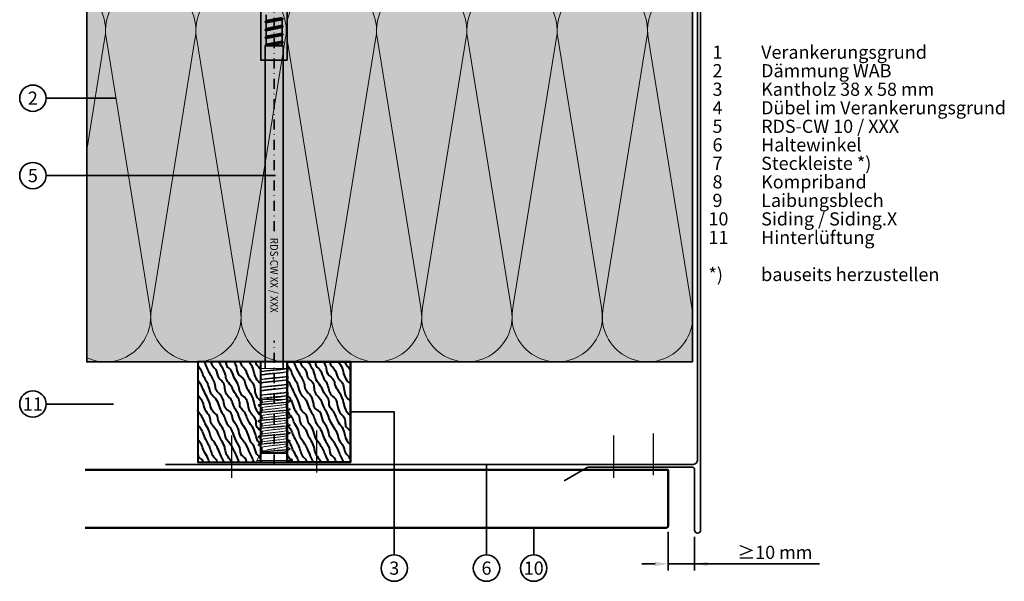
# Model space of a CAD drawing. Units: millimetres. Extents: x 13550 to 31138, y 1571 to 2585.
# Drawn here: x 23115 to 23489, y 1584 to 1797 of the extents above; entities that cross this region are included whole.
import ezdxf
from ezdxf.enums import TextEntityAlignment as Align

# ---------------------------------------------------------------- set-up
doc = ezdxf.new("R2010")
doc.units = ezdxf.units.MM
doc.header["$LTSCALE"] = 0.1
doc.header["$PDMODE"] = 3
doc.header["$PDSIZE"] = 60
for name, pattern in [('ACDINTGL', [3, 2, -1]), ('ACDINWELD', [3, 2, -1]), ('STRICHPUNKT', [25.4, 12.7, -6.35, 0, -6.35])]:
    doc.linetypes.add(name, pattern=pattern)
for name, color, linetype, lineweight, true_color in [('01_PREFA-Lochblech', 7, 'ACDINTGL', 35, 0xff7f7f), ('02_Befestigung', 7, 'Continuous', 25, 0xff7f7f), ('02_Kantteile', 7, 'Continuous', 35, 0xff7f7f), ('02_Siding', 7, 'Continuous', 50, 0xe1000f), ('03_Dübel_RDS', 7, 'Continuous', 35, 0x8296a0), ('03_Kantholz 4x6', 7, 'Continuous', 40, 0x8296a0), ('04_Dämmung', 7, 'Continuous', 35, 0x8296a0), ('04_Dämmung Füllung', 7, 'Continuous', 15, 0xe6d819), ('04_Dämmung Schraffur', 7, 'Continuous', 15, 0x8296a0), ('08_Bemassung', 7, 'Continuous', 35, 0x505f69), ('99_Text_3_DE', 7, 'Continuous', 35, 0x505f69)]:
    doc.layers.add(name, color=color, linetype=linetype, lineweight=lineweight, true_color=true_color)
doc.layers.add('03_Dübel_Schraffur', color=9, linetype='Continuous', lineweight=15)
doc.layers.add('03_RDS-CW-10 XXX', color=252, linetype='Continuous')
doc.styles.add('PREFA_Standard', font='txt', dxfattribs={"height": 8})
doc.dimstyles.new('AM_ISO', dxfattribs={"dimtxt": 2, "dimasz": 2, "dimexe": 1, "dimexo": 1, "dimgap": 0.75, "dimtad": 1, "dimdsep": 46, "dimtxsty": 'Standard', "dimcen": 0, "dimclrd": 256, "dimclre": 256, "dimclrt": 256, "dimadec": 0, "dimazin": 2, "dimtp": 0.1, "dimtm": 0.1, "dimtfac": 0.71, "dimtmove": 0, "dimatfit": 3, "dimfxl": 1, "dimlwd": -1, "dimlwe": -1, "dimarcsym": 1})

# ---------------------------------------------------------------- blocks, each defined once
blk = doc.blocks.new('*D2326')
at = {"layer": '08_Bemassung', "ltscale": 1.5}
for p, q in [((23361.39, 1602.46), (23361.39, 1587.8)), ((23371.39, 1600.61), (23371.39, 1587.8)), ((23356.39, 1590.3), (23351.39, 1590.3)), ((23361.39, 1590.3), (23371.39, 1590.3)), ((23371.39, 1590.3), (23418.78, 1590.3)), ((23376.39, 1590.3), (23381.39, 1590.3))]:
    blk.add_line(p, q, dxfattribs=at)
at = {"layer": '08_Bemassung'}
for points in [[(23356.39, 1589.46), (23356.39, 1591.13), (23361.39, 1590.3)], [(23376.39, 1591.13), (23376.39, 1589.46), (23371.39, 1590.3)]]:
    blk.add_solid(points, dxfattribs=at)
at = {"layer": 'Defpoints', "color": 0}
for p in [(23361.39, 1604.96), (23371.39, 1603.11), (23371.39, 1590.3)]:
    blk.add_point(p, dxfattribs=at)
at = {"layer": '08_Bemassung', "ltscale": 2, "insert": (23401.87, 1594.67), "char_height": 5, "attachment_point": 5}
blk.add_mtext('\\A1;≥10 mm', dxfattribs=at)
blk = doc.blocks.new('RDS-KRD')
at = {"layer": '03_Dübel_Schraffur', "ltscale": 2}
for points in [[(-5, 28.5), (5, 28.5), (5, 4), (4.96, 4), (4.96, 1.5), (0.6, 1.5), (0.6, 4), (-0.6, 4), (-0.6, 1.5), (-4.96, 1.5), (-4.96, 4), (-5, 4)], [(-5, -4), (-4.96, 0), (-5.65, 0), (-5.65, 1.5), (-4.96, 1.5), (-4.96, 4), (-5.75, 4), (-5.75, -1)], [(-5.55, 1.4), (-0.5, 1.4), (-0.5, 3.9), (0.5, 3.9), (0.5, 1.4), (5.55, 1.4), (5.55, 0.1), (-5.55, 0.1)], [(5, -4), (4.96, 0), (5.65, 0), (5.65, 1.5), (4.96, 1.5), (4.96, 4), (5.75, 4), (5.75, -1)], [(-4.96, 0), (-5, -4), (-5, -68.5), (-3.75, -71.5), (-0.75, -71.5), (-0.75, -59.9), (0.75, -59.9), (0.75, -71.5), (3.75, -71.5), (5, -68.5), (5, -4), (4.96, 0)]]:
    blk.add_hatch(color=256, dxfattribs=at).paths.add_polyline_path(points)
at = {"layer": '03_Dübel_RDS', "linetype": 'Continuous', "lineweight": 35}
for p, q in [((-5, 28.5), (-5, 4)), ((5, 4), (5, 28.5)), ((-5.75, -1), (-5.75, 4)), ((-0.6, 4), (-0.6, 1.5)), ((-0.6, 4), (0, 4)), ((0, 4), (0.6, 4)), ((0.6, 4), (0.6, 1.5)), ((5.75, -1), (5.75, 4)), ((-4.96, -1), (-5.75, -1)), ((-5.75, -1), (-5, -4)), ((4.96, -1), (5.75, -1)), ((5.75, -1), (5, -4)), ((-5, -4), (-5, -68.5)), ((5, -68.5), (5, -4)), ((0.75, -59.9), (-0.75, -59.9)), ((-0.75, -59.9), (-0.75, -68.5)), ((0.75, -68.5), (0.75, -59.9)), ((-5, -68.5), (-3.75, -71.5)), ((3.75, -71.5), (5, -68.5)), ((-3.75, -71.5), (-0.75, -71.5)), ((0.75, -71.5), (3.75, -71.5))]:
    blk.add_line(p, q, dxfattribs=at)
at = {"layer": '03_Dübel_RDS', "color": 0, "ltscale": 2}
for p, q in [((-5, -68.5), (-0.75, -68.5)), ((-5, -68.5), (-0.75, -68.5)), ((0.75, -68.5), (5, -68.5)), ((5, -68.5), (0.75, -68.5))]:
    blk.add_line(p, q, dxfattribs=at)
for points in [[(-5, 28.5), (5, 28.5), (5, 4), (4.96, 4), (4.96, 1.5), (0.6, 1.5), (0.6, 4), (-0.6, 4), (-0.6, 1.5), (-4.96, 1.5), (-4.96, 4), (-5, 4), (-5, 28.5)], [(-5, -4), (-4.96, 0), (-5.65, 0), (-5.65, 1.5), (-4.96, 1.5), (-4.96, 4), (-5.75, 4), (-5.75, -1), (-5, -4)], [(-5.55, 1.4), (-0.5, 1.4), (-0.5, 3.9), (0.5, 3.9), (0.5, 1.4), (5.55, 1.4), (5.55, 0.1), (-5.55, 0.1), (-5.55, 1.4)], [(5, -4), (4.96, 0), (5.65, 0), (5.65, 1.5), (4.96, 1.5), (4.96, 4), (5.75, 4), (5.75, -1), (5, -4)], [(-4.96, 0), (-5, -4), (-5, -68.5), (-3.75, -71.5), (-0.75, -71.5), (-0.75, -59.9), (0.75, -59.9), (0.75, -71.5), (3.75, -71.5), (5, -68.5), (5, -4), (4.96, 0), (-4.96, 0)]]:
    blk.add_lwpolyline(points, dxfattribs=at)
at = {"layer": '03_Dübel_RDS', "linetype": 'Continuous', "lineweight": 35}
for points in [[(-0.75, -68.5), (-0.75, -69.5), (-0.75, -70.5), (-0.75, -71.5)], [(0.75, -71.5), (0.75, -70.5), (0.75, -69.5), (0.75, -68.5)]]:
    blk.add_open_spline(points, degree=3, dxfattribs=at)
blk = doc.blocks.new('RDS-CW XX - XXX')
at = {"layer": '03_RDS-CW-10 XXX', "color": 1, "linetype": 'STRICHPUNKT', "lineweight": 35, "ltscale": 3}
for p, q in [((0, 85.38), (0, 258.37)), ((0, -3.21), (0, 43.77))]:
    blk.add_line(p, q, dxfattribs=at)
at = {"layer": '03_RDS-CW-10 XXX', "color": 251, "lineweight": 35, "ltscale": 2}
for p, q in [((-3.5, 164.83), (3.5, 166.15)), ((-3.5, 161.84), (3.5, 163.16)), ((-3.5, 158.85), (3.5, 160.17)), ((-3.5, 155.87), (3.5, 157.19))]:
    blk.add_line(p, q, dxfattribs=at)
at = {"layer": '03_RDS-CW-10 XXX', "lineweight": 35, "ltscale": 2}
for p, q in [((-3.5, 164.83), (-3.07, 165.36)), ((-3.07, 164.47), (-3.5, 164.83)), ((-3.07, 167.46), (-3.07, 165.36)), ((3.07, 166.52), (-3.07, 165.36)), ((3.07, 165.63), (-3.07, 164.47)), ((-3.07, 164.47), (-3.07, 162.37)), ((3.07, 165.63), (3.5, 166.15)), ((3.07, 165.63), (3.07, 163.53)), ((-3.5, 161.84), (-3.07, 162.37)), ((-3.07, 161.48), (-3.5, 161.84)), ((3.07, 163.53), (-3.07, 162.37)), ((3.07, 162.64), (-3.07, 161.48)), ((-3.07, 161.48), (-3.07, 159.38)), ((3.5, 163.16), (3.07, 163.53)), ((3.07, 162.64), (3.5, 163.16)), ((3.07, 162.64), (3.07, 160.54)), ((-3.5, 158.85), (-3.07, 159.38)), ((-3.07, 158.49), (-3.5, 158.85)), ((3.07, 160.54), (-3.07, 159.38)), ((3.07, 159.65), (-3.07, 158.49)), ((-3.07, 158.49), (-3.07, 156.39)), ((3.07, 157.55), (-3.07, 156.39)), ((3.5, 160.17), (3.07, 160.54)), ((3.07, 159.65), (3.5, 160.17)), ((3.07, 159.65), (3.07, 157.55)), ((3.5, 157.19), (3.07, 157.55)), ((3.07, 156.66), (3.5, 157.19)), ((-3.5, 155.87), (-3.07, 156.39)), ((-3.41, 155.79), (-3.5, 155.87)), ((-3.42, 33.29), (-3.42, 155.79)), ((3.42, 155.79), (-3.42, 155.79)), ((3.07, 156.66), (-1.55, 155.79)), ((3.07, 156.66), (3.07, 155.79)), ((3.42, 33.29), (3.42, 155.79))]:
    blk.add_line(p, q, dxfattribs=at)
at = {"layer": '03_RDS-CW-10 XXX', "lineweight": 13, "ltscale": 2}
for p, q in [((-5.3, 31.83), (-5.3, 30.75)), ((-5.19, 30.65), (-4.98, 30.53)), ((-4.85, 32.13), (-5.18, 31.93)), ((-4.98, 33.29), (-4.98, 32.05)), ((4.44, 33.29), (-4.98, 33.29)), ((-4.98, 30.57), (-4.98, 29.05)), ((4.7, 31.9), (5.02, 32.09)), ((5.3, 32.25), (4.98, 32.06)), ((4.98, 30.51), (4.98, 32.06)), ((5.18, 30.43), (4.98, 30.55)), ((5.3, 30.34), (5.16, 30.4)), ((5.3, 32.25), (5.3, 33.29)), ((5.3, 29.25), (5.3, 30.33)), ((-5.3, 28.83), (-5.3, 27.75)), ((-5.29, 27.72), (-5.17, 27.68)), ((-4.88, 29.11), (-5.22, 28.91)), ((-5.19, 27.65), (-4.98, 27.53)), ((-4.98, 27.57), (-4.98, 26.05)), ((4.98, 27.51), (4.98, 29.03)), ((5.2, 27.42), (4.98, 27.55)), ((5.3, 26.25), (5.3, 27.33)), ((-5.3, 25.83), (-5.3, 24.75)), ((-5.3, 22.83), (-5.3, 21.75)), ((-4.83, 23.14), (-5.23, 22.9)), ((-5.2, 24.66), (-4.98, 24.53)), ((-4.86, 26.12), (-5.18, 25.93)), ((-4.98, 24.57), (-4.98, 23.29)), ((-4.98, 23.29), (-4.93, 23.08)), ((-4.17, 23.29), (-4.98, 23.29)), ((4.61, 21.72), (4.9, 22.98)), ((4.8, 22.92), (5.21, 23.17)), ((4.86, 25.96), (5.18, 26.15)), ((4.98, 24.51), (4.98, 26.03)), ((5.19, 24.43), (4.98, 24.55)), ((5.29, 24.36), (5.18, 24.4)), ((5.3, 23.25), (5.3, 24.33)), ((-6.1, 19.36), (-6.1, 19.21)), ((-5.3, 21.74), (-5.16, 21.68)), ((-5.18, 21.65), (-4.55, 21.28)), ((-4.55, 21.32), (-4.55, 20.3)), ((-4.39, 21.45), (-4.51, 21.32)), ((3.62, 21.45), (-4.39, 21.45)), ((4.55, 18.76), (4.55, 19.78)), ((6.1, 20.71), (6.1, 20.86)), ((-6.1, 16.36), (-6.1, 16.21)), ((-4.55, 18.32), (-4.55, 17.3)), ((-4.55, 15.32), (-4.55, 14.3)), ((4.55, 15.76), (4.55, 16.78)), ((6.1, 17.71), (6.1, 17.86)), ((-6.1, 13.36), (-6.1, 13.21)), ((-4.55, 12.32), (-4.55, 11.3)), ((4.55, 12.76), (4.55, 13.78)), ((6.1, 14.71), (6.1, 14.86)), ((6.1, 11.71), (6.1, 11.86)), ((-6.1, 10.36), (-6.1, 10.21)), ((-4.55, 9.32), (-4.55, 8.3)), ((4.55, 9.76), (4.55, 10.78)), ((4.55, 6.76), (4.55, 7.78)), ((6.1, 8.71), (6.1, 8.86)), ((-6.1, 7.36), (-6.1, 7.21)), ((-6.1, 4.36), (-6.1, 4.21)), ((-4.55, 6.32), (-4.55, 5.3)), ((4.55, 3.76), (4.55, 4.78)), ((6.1, 5.71), (6.1, 5.86)), ((-4.98, 1.03), (-6.5, -1.61)), ((-5, 1.42), (-5, 1.27)), ((-4.98, 1.29), (-4.98, 1.21)), ((-4.98, 1.2), (-4.98, 1.03)), ((4.98, 1.03), (-4.98, 1.03)), ((-4.94, 1.42), (-4.88, 1.52)), ((-4.55, 2.03), (-4.84, 1.53)), ((-4.3, 1.86), (-4.82, 1.54)), ((-4.55, 3.32), (-4.55, 2.03)), ((-3.93, 2.03), (-4.55, 2.03)), ((4.98, 1.29), (-4.48, 1.29)), ((3.05, 2.36), (3.05, 2.21)), ((4.98, 1.29), (4.66, 1.84)), ((4.98, 1.03), (4.98, 1.29)), ((6.5, -1.61), (4.98, 1.03)), ((6.1, 2.71), (6.1, 2.86)), ((-6.5, -1.61), (-6.5, -2.21)), ((6.5, -1.61), (-6.5, -1.61)), ((6.5, -2.21), (-6.5, -2.21)), ((-3.88, -2.23), (-3.88, -2.21)), ((-2.52, -2.21), (-2.52, -2.23)), ((-1.84, -2.23), (-1.84, -2.21)), ((-1.75, -2.23), (-1.75, -2.21)), ((0.76, -2.21), (0.76, -2.23)), ((1.44, -2.21), (1.44, -2.23)), ((1.99, -2.21), (1.99, -2.23)), ((2.34, -2.23), (2.34, -2.21)), ((6.5, -2.21), (6.5, -1.61))]:
    blk.add_line(p, q, dxfattribs=at)
for points, knots in [([(5.3, 32.25), (5.24, 32.2), (5.12, 32.09), (4.2, 31.93), (2.85, 31.77), (1.16, 31.61), (-0.66, 31.44), (-2.4, 31.28), (-3.88, 31.12), (-4.88, 30.96), (-5.34, 30.84), (-5.26, 30.77), (-5.24, 30.75)], [0, 0, 0, 0, 0.107825, 0.215659, 0.323494, 0.431331, 0.539164, 0.647, 0.754837, 0.86267, 0.970506, 1, 1, 1, 1]), ([(-5.23, 28.83), (-5.25, 28.85), (-5.31, 28.92), (-4.79, 29.05), (-3.74, 29.21), (-2.22, 29.37), (-0.46, 29.54), (1.36, 29.7), (3.02, 29.86), (4.33, 30.02), (5.16, 30.18), (5.24, 30.28), (5.27, 30.33)], [0, 0, 0, 0, 0.041615, 0.149439, 0.25726, 0.365083, 0.472907, 0.580727, 0.68855, 0.796374, 0.904195, 1, 1, 1, 1]), ([(-5.16, 31.9), (-5.14, 31.92), (-5.08, 32), (-4.36, 32.12), (-3.1, 32.29), (-1.44, 32.45), (0.37, 32.61), (2.14, 32.77), (3.67, 32.93), (4.77, 33.09), (5.2, 33.21), (5.27, 33.28), (5.28, 33.29)], [0, 0, 0, 0, 0.041699, 0.158419, 0.275142, 0.391862, 0.508583, 0.625306, 0.742025, 0.858746, 0.975469, 1, 1, 1, 1]), ([(4.7, 31.91), (4.7, 31.91), (4.6, 31.85), (3.91, 31.74), (2.68, 31.58), (1.08, 31.42), (-0.63, 31.26), (-2.26, 31.09), (-3.65, 30.93), (-4.58, 30.77), (-5.01, 30.65), (-4.94, 30.58), (-4.92, 30.57)], [0, 0, 0, 0, 0.004098, 0.124542, 0.244988, 0.365437, 0.485881, 0.606328, 0.726776, 0.84722, 0.967667, 1, 1, 1, 1]), ([(-4.87, 29.09), (-4.87, 29.1), (-4.85, 29.16), (-4.28, 29.28), (-3.2, 29.44), (-1.69, 29.6), (-0.01, 29.76), (1.68, 29.92), (3.18, 30.09), (4.29, 30.25), (4.92, 30.39), (4.91, 30.48), (4.91, 30.51)], [0, 0, 0, 0, 0.0151149, 0.1290918, 0.243066, 0.3570406, 0.4710176, 0.5849914, 0.6989663, 0.8129434, 0.9269168, 1, 1, 1, 1]), ([(-4.83, 32.1), (-4.79, 32.13), (-4.66, 32.21), (-3.84, 32.35), (-2.54, 32.51), (-0.93, 32.68), (0.78, 32.84), (2.4, 33), (3.68, 33.15), (4.2, 33.25), (4.44, 33.29)], [0, 0, 0, 0, 0.078902, 0.214488, 0.350078, 0.485668, 0.621255, 0.756844, 0.892434, 1, 1, 1, 1]), ([(4.44, 33.29), (4.54, 33.29), (4.63, 33.29), (4.8, 33.29), (4.88, 33.29), (5.09, 33.29), (5.21, 33.29), (5.28, 33.29)], [0, 0, 0, 0, 0.25, 0.25, 0.5, 0.5, 1, 1, 1, 1]), ([(5.16, 26.18), (5.14, 26.15), (5.06, 26.08), (4.3, 25.95), (3, 25.78), (1.33, 25.62), (-0.49, 25.46), (-2.24, 25.3), (-3.76, 25.14), (-4.81, 24.98), (-5.32, 24.85), (-5.25, 24.77), (-5.23, 24.75)], [0, 0, 0, 0, 0.050037, 0.163522, 0.277003, 0.390487, 0.503971, 0.617453, 0.730937, 0.844421, 0.957902, 1, 1, 1, 1]), ([(5.22, 29.25), (5.24, 29.23), (5.3, 29.15), (4.74, 29.02), (3.65, 28.86), (2.11, 28.7), (0.34, 28.53), (-1.47, 28.37), (-3.12, 28.21), (-4.39, 28.05), (-5.18, 27.9), (-5.23, 27.8), (-5.26, 27.75)], [0, 0, 0, 0, 0.048639, 0.156455, 0.264274, 0.37209, 0.479906, 0.587725, 0.695541, 0.803358, 0.911176, 1, 1, 1, 1]), ([(-5.16, 25.9), (-5.13, 25.93), (-5.04, 26.01), (-4.26, 26.14), (-2.95, 26.3), (-1.27, 26.46), (0.54, 26.62), (2.3, 26.79), (3.8, 26.95), (4.83, 27.11), (5.32, 27.24), (5.25, 27.31), (5.23, 27.33)], [0, 0, 0, 0, 0.053425, 0.166945, 0.280462, 0.39398, 0.507499, 0.621016, 0.734534, 0.848054, 0.96157, 1, 1, 1, 1]), ([(4.9, 28.99), (4.76, 28.93), (4.48, 28.83), (3.4, 28.67), (1.97, 28.51), (0.3, 28.34), (-1.4, 28.18), (-2.95, 28.02), (-4.14, 27.86), (-4.87, 27.71), (-4.91, 27.61), (-4.93, 27.57)], [0, 0, 0, 0, 0.110736, 0.224619, 0.3385, 0.452381, 0.566264, 0.680145, 0.794026, 0.907909, 1, 1, 1, 1]), ([(-4.85, 26.09), (-4.78, 26.13), (-4.62, 26.22), (-3.75, 26.36), (-2.42, 26.53), (-0.8, 26.69), (0.91, 26.85), (2.51, 27.01), (3.85, 27.17), (4.68, 27.34), (5.05, 27.45), (4.96, 27.51), (4.95, 27.51)], [0, 0, 0, 0, 0.077027, 0.190955, 0.304884, 0.418809, 0.532737, 0.646666, 0.760591, 0.874519, 0.988447, 1, 1, 1, 1]), ([(4.9, 28.98), (4.99, 29.03), (5.1, 29.1), (5.21, 29.16), (5.23, 29.18)], [0, 0, 0, 0, 0.800131, 1, 1, 1, 1]), ([(5.23, 23.25), (5.25, 23.23), (5.32, 23.16), (4.82, 23.03), (3.78, 22.87), (2.27, 22.71), (0.52, 22.55), (-1.3, 22.39), (-2.97, 22.23), (-4.29, 22.06), (-5.15, 21.91), (-5.24, 21.8), (-5.28, 21.75)], [0, 0, 0, 0, 0.038122, 0.145947, 0.253771, 0.361598, 0.469423, 0.577248, 0.685075, 0.792899, 0.900724, 1, 1, 1, 1]), ([(-5.22, 22.83), (-5.24, 22.85), (-5.29, 22.93), (-4.71, 23.07), (-3.61, 23.23), (-2.06, 23.39), (-0.28, 23.55), (1.53, 23.71), (3.17, 23.87), (4.43, 24.04), (5.2, 24.19), (5.23, 24.28), (5.25, 24.33)], [0, 0, 0, 0, 0.052137, 0.15995, 0.267766, 0.375583, 0.483396, 0.591212, 0.699029, 0.806842, 0.914659, 1, 1, 1, 1]), ([(4.84, 25.99), (4.81, 25.96), (4.73, 25.88), (4.01, 25.75), (2.79, 25.59), (1.21, 25.43), (-0.5, 25.27), (-2.14, 25.11), (-3.56, 24.94), (-4.53, 24.78), (-5, 24.66), (-4.93, 24.58), (-4.91, 24.57)], [0, 0, 0, 0, 0.049619, 0.1635, 0.277377, 0.391256, 0.505137, 0.619013, 0.732893, 0.846773, 0.96065, 1, 1, 1, 1]), ([(-4.82, 23.12), (-4.82, 23.13), (-4.8, 23.19), (-4.45, 23.24), (-4.17, 23.29)], [0, 0, 0, 0, 0.18765, 1, 1, 1, 1]), ([(4.79, 22.94), (4.79, 22.93), (4.76, 22.86), (4.16, 22.73), (3.06, 22.54), (1.57, 22.35), (-0.06, 22.16), (-1.66, 21.97), (-3.02, 21.78), (-3.97, 21.61), (-4.26, 21.5), (-4.39, 21.45)], [0, 0, 0, 0, 0.017393, 0.147761, 0.277027, 0.405312, 0.532291, 0.65818, 0.783076, 0.906669, 1, 1, 1, 1]), ([(-4.17, 23.29), (-3.81, 23.34), (-3.11, 23.45), (-1.56, 23.61), (0.12, 23.77), (1.8, 23.94), (3.28, 24.1), (4.36, 24.26), (4.94, 24.4), (4.91, 24.48), (4.9, 24.51)], [0, 0, 0, 0, 0.132209, 0.264416, 0.396619, 0.528823, 0.66103, 0.793232, 0.925437, 1, 1, 1, 1]), ([(-6.05, 19.19), (-6.07, 19.2), (-6.17, 19.24), (-5.94, 19.33), (-5.35, 19.46), (-4.35, 19.6), (-3.08, 19.71), (-1.61, 19.83), (0, 19.96), (1.61, 20.1), (3.08, 20.21), (4.36, 20.33), (5.34, 20.46), (5.98, 20.6), (6.06, 20.68), (6.1, 20.71)], [0, 0, 0, 0, 0.018978, 0.099295, 0.182481, 0.265668, 0.345985, 0.426302, 0.509489, 0.592675, 0.672993, 0.75331, 0.836496, 0.919683, 1, 1, 1, 1]), ([(-4.45, 20.36), (-4.71, 20.21), (-5.24, 19.9), (-5.78, 19.59), (-6.04, 19.43)], [0, 0, 0, 0, 0.4994008, 1, 1, 1, 1]), ([(-6.04, 19.15), (-5.78, 19), (-5.28, 18.71), (-4.78, 18.41), (-4.55, 18.28)], [0, 0, 0, 0, 0.529571, 1, 1, 1, 1]), ([(-5.99, 19.43), (-5.97, 19.45), (-5.9, 19.5), (-5.33, 19.61), (-4.36, 19.75), (-3.08, 19.86), (-1.61, 19.98), (0, 20.11), (1.61, 20.25), (3.08, 20.36), (4.36, 20.48), (5.35, 20.61), (5.95, 20.75), (6.17, 20.85), (6.04, 20.91), (5.99, 20.93)], [0, 0, 0, 0, 0.03786, 0.122724, 0.207588, 0.289524, 0.371461, 0.456325, 0.541189, 0.623125, 0.705062, 0.789926, 0.87479, 0.956726, 1, 1, 1, 1]), ([(4.41, 19.73), (4.39, 19.71), (4.31, 19.64), (3.65, 19.5), (2.52, 19.34), (1.07, 19.18), (-0.49, 19.02), (-2, 18.86), (-3.28, 18.7), (-4.16, 18.53), (-4.58, 18.41), (-4.51, 18.34), (-4.49, 18.32)], [0, 0, 0, 0, 0.046921, 0.161515, 0.276111, 0.390702, 0.505296, 0.619892, 0.734484, 0.849078, 0.963674, 1, 1, 1, 1]), ([(-4.46, 20.35), (-4.34, 20.4), (-4.09, 20.5), (-3.11, 20.66), (-1.8, 20.82), (-0.27, 20.98), (1.28, 21.14), (2.66, 21.3), (3.31, 21.4), (3.62, 21.45)], [0, 0, 0, 0, 0.135525, 0.28238, 0.429232, 0.576084, 0.72294, 0.869791, 1, 1, 1, 1]), ([(-4.41, 17.35), (-4.38, 17.37), (-4.3, 17.45), (-3.61, 17.58), (-2.47, 17.74), (-1.02, 17.9), (0.55, 18.07), (2.05, 18.23), (3.32, 18.39), (4.18, 18.55), (4.58, 18.67), (4.51, 18.74), (4.5, 18.76)], [0, 0, 0, 0, 0.050326, 0.164996, 0.279668, 0.394341, 0.50901, 0.623683, 0.738355, 0.853025, 0.967697, 1, 1, 1, 1]), ([(3.62, 21.45), (3.91, 21.5), (4.47, 21.59), (4.55, 21.68), (4.6, 21.72)], [0, 0, 0, 0, 0.51747, 1, 1, 1, 1]), ([(4.47, 19.73), (4.73, 19.88), (5.25, 20.19), (5.78, 20.5), (6.04, 20.65)], [0, 0, 0, 0, 0.49932, 1, 1, 1, 1]), ([(6.04, 17.93), (5.77, 18.09), (5.28, 18.38), (4.78, 18.67), (4.55, 18.8)], [0, 0, 0, 0, 0.536329, 1, 1, 1, 1]), ([(6.04, 20.93), (5.81, 21.06), (5.34, 21.34), (4.86, 21.62), (4.62, 21.76)], [0, 0, 0, 0, 0.491026, 1, 1, 1, 1]), ([(-6.05, 16.19), (-6.07, 16.2), (-6.17, 16.24), (-5.94, 16.33), (-5.35, 16.46), (-4.35, 16.6), (-3.08, 16.71), (-1.61, 16.83), (0, 16.96), (1.61, 17.1), (3.08, 17.21), (4.36, 17.33), (5.34, 17.46), (5.98, 17.6), (6.06, 17.68), (6.1, 17.71)], [0, 0, 0, 0, 0.018978, 0.099295, 0.182481, 0.265668, 0.345985, 0.426302, 0.509489, 0.592675, 0.672993, 0.75331, 0.836496, 0.919683, 1, 1, 1, 1]), ([(-4.44, 17.36), (-4.71, 17.21), (-5.24, 16.9), (-5.77, 16.59), (-6.04, 16.43)], [0, 0, 0, 0, 0.4993298, 1, 1, 1, 1]), ([(-6.04, 16.15), (-5.78, 15.99), (-5.28, 15.71), (-4.78, 15.41), (-4.55, 15.28)], [0, 0, 0, 0, 0.529527, 1, 1, 1, 1]), ([(-5.99, 16.43), (-5.97, 16.45), (-5.9, 16.5), (-5.33, 16.61), (-4.36, 16.75), (-3.08, 16.86), (-1.61, 16.98), (0, 17.11), (1.61, 17.25), (3.08, 17.36), (4.36, 17.48), (5.35, 17.61), (5.95, 17.75), (6.17, 17.85), (6.04, 17.91), (5.99, 17.93)], [0, 0, 0, 0, 0.037565, 0.122355, 0.207146, 0.289011, 0.370877, 0.455667, 0.540457, 0.622323, 0.704188, 0.788979, 0.873769, 0.955635, 1, 1, 1, 1]), ([(4.45, 16.73), (4.34, 16.69), (4.1, 16.58), (3.15, 16.43), (1.85, 16.27), (0.33, 16.1), (-1.23, 15.94), (-2.65, 15.78), (-3.75, 15.62), (-4.45, 15.46), (-4.49, 15.37), (-4.52, 15.32)], [0, 0, 0, 0, 0.1019598, 0.2164999, 0.3310372, 0.4455775, 0.560117, 0.6746545, 0.7891949, 0.9037339, 1, 1, 1, 1]), ([(-4.47, 14.35), (-4.33, 14.4), (-4.06, 14.5), (-3.06, 14.66), (-1.74, 14.83), (-0.2, 14.99), (1.35, 15.15), (2.75, 15.31), (3.82, 15.47), (4.47, 15.62), (4.49, 15.72), (4.5, 15.76)], [0, 0, 0, 0, 0.110326, 0.224949, 0.339573, 0.454199, 0.568821, 0.683445, 0.798072, 0.912694, 1, 1, 1, 1]), ([(4.46, 16.73), (4.73, 16.88), (5.25, 17.19), (5.78, 17.49), (6.04, 17.65)], [0, 0, 0, 0, 0.499342, 1, 1, 1, 1]), ([(6.04, 14.93), (5.78, 15.09), (5.28, 15.38), (4.78, 15.67), (4.55, 15.8)], [0, 0, 0, 0, 0.536378, 1, 1, 1, 1]), ([(-6.05, 13.19), (-6.07, 13.2), (-6.17, 13.24), (-5.94, 13.33), (-5.35, 13.46), (-4.35, 13.6), (-3.08, 13.71), (-1.61, 13.83), (0, 13.96), (1.61, 14.1), (3.08, 14.21), (4.36, 14.33), (5.34, 14.46), (5.98, 14.6), (6.06, 14.68), (6.1, 14.71)], [0, 0, 0, 0, 0.018978, 0.099295, 0.182481, 0.265668, 0.345985, 0.426302, 0.509489, 0.592675, 0.672993, 0.75331, 0.836496, 0.919683, 1, 1, 1, 1]), ([(-6.05, 10.19), (-6.07, 10.2), (-6.17, 10.24), (-5.94, 10.33), (-5.35, 10.46), (-4.35, 10.6), (-3.08, 10.71), (-1.61, 10.83), (0, 10.96), (1.61, 11.1), (3.08, 11.21), (4.36, 11.33), (5.34, 11.46), (5.98, 11.6), (6.06, 11.68), (6.1, 11.71)], [0, 0, 0, 0, 0.018978, 0.099295, 0.182481, 0.265668, 0.345985, 0.426302, 0.509489, 0.592675, 0.672993, 0.75331, 0.836496, 0.919683, 1, 1, 1, 1]), ([(-4.45, 11.36), (-4.71, 11.21), (-5.25, 10.89), (-5.78, 10.58), (-6.05, 10.43)], [0, 0, 0, 0, 0.499322, 1, 1, 1, 1]), ([(-4.44, 14.36), (-4.71, 14.21), (-5.24, 13.9), (-5.78, 13.58), (-6.04, 13.43)], [0, 0, 0, 0, 0.4993069, 1, 1, 1, 1]), ([(-6.04, 13.15), (-5.81, 13.02), (-5.32, 12.73), (-4.82, 12.43), (-4.55, 12.28)], [0, 0, 0, 0, 0.4614759, 1, 1, 1, 1]), ([(-6, 10.43), (-5.97, 10.44), (-5.9, 10.5), (-5.33, 10.61), (-4.36, 10.75), (-3.08, 10.86), (-1.61, 10.98), (0, 11.11), (1.61, 11.25), (3.08, 11.36), (4.36, 11.48), (5.35, 11.61), (5.95, 11.75), (6.17, 11.85), (6.04, 11.91), (5.99, 11.93)], [0, 0, 0, 0, 0.039461, 0.124217, 0.208974, 0.290807, 0.372639, 0.457396, 0.542152, 0.623985, 0.705817, 0.790574, 0.87533, 0.957163, 1, 1, 1, 1]), ([(-5.99, 13.43), (-5.97, 13.45), (-5.9, 13.5), (-5.33, 13.61), (-4.36, 13.75), (-3.08, 13.86), (-1.61, 13.98), (0, 14.11), (1.61, 14.25), (3.08, 14.36), (4.36, 14.48), (5.35, 14.61), (5.95, 14.75), (6.17, 14.85), (6.04, 14.91), (5.99, 14.93)], [0, 0, 0, 0, 0.038428, 0.12318, 0.207931, 0.289759, 0.371587, 0.456338, 0.541089, 0.622917, 0.704745, 0.789496, 0.874247, 0.956075, 1, 1, 1, 1]), ([(4.42, 13.73), (4.4, 13.71), (4.33, 13.64), (3.69, 13.51), (2.58, 13.35), (1.14, 13.19), (-0.42, 13.03), (-1.93, 12.86), (-3.23, 12.7), (-4.13, 12.54), (-4.57, 12.41), (-4.51, 12.34), (-4.49, 12.32)], [0, 0, 0, 0, 0.04243, 0.156959, 0.27149, 0.386023, 0.500551, 0.615082, 0.729615, 0.844143, 0.958675, 1, 1, 1, 1]), ([(-4.41, 11.34), (-4.38, 11.37), (-4.28, 11.45), (-3.57, 11.59), (-2.41, 11.75), (-0.95, 11.91), (0.61, 12.07), (2.11, 12.23), (3.37, 12.4), (4.21, 12.56), (4.59, 12.68), (4.52, 12.75), (4.5, 12.76)], [0, 0, 0, 0, 0.056956, 0.171432, 0.285908, 0.400381, 0.514857, 0.629333, 0.743807, 0.858283, 0.972758, 1, 1, 1, 1]), ([(4.47, 13.73), (4.73, 13.88), (5.25, 14.19), (5.78, 14.5), (6.04, 14.65)], [0, 0, 0, 0, 0.499412, 1, 1, 1, 1]), ([(4.47, 10.73), (4.73, 10.88), (5.26, 11.19), (5.78, 11.5), (6.05, 11.65)], [0, 0, 0, 0, 0.499387, 1, 1, 1, 1]), ([(6.05, 11.93), (5.78, 12.08), (5.28, 12.37), (4.78, 12.67), (4.55, 12.8)], [0, 0, 0, 0, 0.535385, 1, 1, 1, 1]), ([(-6.05, 7.19), (-6.07, 7.2), (-6.17, 7.24), (-5.94, 7.33), (-5.35, 7.46), (-4.35, 7.6), (-3.08, 7.71), (-1.61, 7.83), (0, 7.96), (1.61, 8.1), (3.08, 8.21), (4.36, 8.33), (5.34, 8.46), (5.98, 8.6), (6.06, 8.68), (6.1, 8.71)], [0, 0, 0, 0, 0.018978, 0.099295, 0.182481, 0.265668, 0.345985, 0.426302, 0.509489, 0.592675, 0.672993, 0.75331, 0.836496, 0.919683, 1, 1, 1, 1]), ([(-6.05, 10.15), (-5.78, 10), (-5.28, 9.71), (-4.79, 9.41), (-4.55, 9.28)], [0, 0, 0, 0, 0.527692, 1, 1, 1, 1]), ([(-4.45, 8.36), (-4.71, 8.21), (-5.25, 7.89), (-5.78, 7.58), (-6.05, 7.43)], [0, 0, 0, 0, 0.4993602, 1, 1, 1, 1]), ([(-6, 7.43), (-5.97, 7.44), (-5.9, 7.5), (-5.33, 7.61), (-4.36, 7.75), (-3.08, 7.86), (-1.61, 7.98), (0, 8.11), (1.61, 8.25), (3.08, 8.36), (4.36, 8.48), (5.35, 8.61), (5.95, 8.75), (6.17, 8.85), (6.04, 8.91), (6, 8.93)], [0, 0, 0, 0, 0.039616, 0.124421, 0.209226, 0.291105, 0.372985, 0.457789, 0.542594, 0.624473, 0.706353, 0.791157, 0.875962, 0.957842, 1, 1, 1, 1]), ([(4.45, 10.74), (4.35, 10.69), (4.13, 10.59), (3.2, 10.43), (1.91, 10.27), (0.4, 10.11), (-1.16, 9.95), (-2.59, 9.79), (-3.72, 9.62), (-4.43, 9.47), (-4.49, 9.37), (-4.52, 9.32)], [0, 0, 0, 0, 0.099013, 0.213294, 0.327576, 0.441855, 0.556137, 0.670418, 0.784697, 0.898979, 1, 1, 1, 1]), ([(4.42, 7.74), (4.41, 7.72), (4.35, 7.64), (3.73, 7.52), (2.63, 7.36), (1.2, 7.19), (-0.35, 7.03), (-1.87, 6.87), (-3.18, 6.71), (-4.1, 6.55), (-4.56, 6.42), (-4.5, 6.34), (-4.49, 6.32)], [0, 0, 0, 0, 0.038243, 0.152677, 0.267107, 0.381538, 0.495972, 0.610402, 0.724833, 0.839267, 0.953696, 1, 1, 1, 1]), ([(-4.47, 8.34), (-4.47, 8.34), (-4.47, 8.4), (-3.98, 8.51), (-3.03, 8.67), (-1.67, 8.83), (-0.14, 8.99), (1.41, 9.16), (2.81, 9.32), (3.86, 9.48), (4.48, 9.63), (4.49, 9.72), (4.5, 9.76)], [0, 0, 0, 0, 0.0026854, 0.1170816, 0.2314795, 0.3458796, 0.4602755, 0.5746736, 0.6890739, 0.8034697, 0.917868, 1, 1, 1, 1]), ([(4.47, 7.73), (4.73, 7.88), (5.26, 8.19), (5.78, 8.5), (6.05, 8.65)], [0, 0, 0, 0, 0.499342, 1, 1, 1, 1]), ([(6.05, 8.93), (5.78, 9.08), (5.28, 9.37), (4.78, 9.67), (4.55, 9.8)], [0, 0, 0, 0, 0.534564, 1, 1, 1, 1]), ([(-6.05, 4.19), (-6.07, 4.2), (-6.17, 4.24), (-5.94, 4.33), (-5.35, 4.46), (-4.35, 4.6), (-3.08, 4.71), (-1.61, 4.83), (0, 4.96), (1.61, 5.1), (3.08, 5.21), (4.36, 5.33), (5.34, 5.46), (5.98, 5.6), (6.06, 5.68), (6.1, 5.71)], [0, 0, 0, 0, 0.018978, 0.099295, 0.182481, 0.265668, 0.345985, 0.426302, 0.509489, 0.592675, 0.672993, 0.75331, 0.836496, 0.919683, 1, 1, 1, 1]), ([(-6.05, 7.15), (-5.78, 7), (-5.28, 6.71), (-4.79, 6.41), (-4.55, 6.28)], [0, 0, 0, 0, 0.5283332, 1, 1, 1, 1]), ([(-4.45, 5.36), (-4.68, 5.22), (-5.22, 4.91), (-5.75, 4.6), (-6.04, 4.43)], [0, 0, 0, 0, 0.447918, 1, 1, 1, 1]), ([(-6.04, 4.15), (-5.78, 4), (-5.28, 3.71), (-4.78, 3.41), (-4.55, 3.28)], [0, 0, 0, 0, 0.529376, 1, 1, 1, 1]), ([(-5.99, 4.43), (-5.97, 4.45), (-5.9, 4.5), (-5.33, 4.61), (-4.36, 4.75), (-3.08, 4.86), (-1.61, 4.98), (0, 5.11), (1.61, 5.25), (3.08, 5.36), (4.36, 5.48), (5.35, 5.61), (5.95, 5.75), (6.17, 5.85), (6.04, 5.91), (6, 5.93)], [0, 0, 0, 0, 0.038218, 0.123089, 0.207961, 0.289904, 0.371848, 0.456719, 0.54159, 0.623534, 0.705478, 0.790349, 0.87522, 0.957164, 1, 1, 1, 1]), ([(4.44, 4.73), (4.35, 4.69), (4.15, 4.59), (3.25, 4.44), (1.98, 4.28), (0.46, 4.12), (-1.1, 3.96), (-2.54, 3.79), (-3.67, 3.63), (-4.42, 3.47), (-4.5, 3.37), (-4.53, 3.32)], [0, 0, 0, 0, 0.092506, 0.206979, 0.321455, 0.435932, 0.550405, 0.664881, 0.779357, 0.89383, 1, 1, 1, 1]), ([(-4.41, 5.34), (-4.38, 5.37), (-4.26, 5.46), (-3.53, 5.59), (-2.35, 5.76), (-0.88, 5.92), (0.68, 6.08), (2.17, 6.24), (3.42, 6.4), (4.23, 6.57), (4.6, 6.68), (4.52, 6.75), (4.51, 6.76)], [0, 0, 0, 0, 0.061912, 0.176393, 0.290871, 0.405352, 0.519833, 0.634311, 0.748792, 0.863272, 0.977751, 1, 1, 1, 1]), ([(-3.93, 2.03), (-3.62, 2.12), (-3.01, 2.29), (-1.62, 2.56), (-0.07, 2.83), (1.49, 3.11), (2.87, 3.35), (3.9, 3.48), (4.49, 3.63), (4.49, 3.72), (4.49, 3.76)], [0, 0, 0, 0, 0.1314609, 0.2629454, 0.3944345, 0.5259283, 0.6574853, 0.7841359, 0.912991, 1, 1, 1, 1]), ([(4.47, 4.73), (4.73, 4.88), (5.25, 5.19), (5.78, 5.5), (6.05, 5.65)], [0, 0, 0, 0, 0.499324, 1, 1, 1, 1]), ([(6.04, 5.93), (5.78, 6.08), (5.28, 6.37), (4.78, 6.67), (4.55, 6.8)], [0, 0, 0, 0, 0.534639, 1, 1, 1, 1]), ([(6.04, 2.93), (5.77, 3.09), (5.28, 3.38), (4.78, 3.67), (4.55, 3.8)], [0, 0, 0, 0, 0.536045, 1, 1, 1, 1]), ([(-4.48, 1.29), (-4.65, 1.28), (-4.77, 1.27), (-4.93, 1.24), (-4.98, 1.23), (-4.98, 1.21)], [0, 0, 0, 0, 0.5, 0.5, 1, 1, 1, 1]), ([(-4.94, 1.27), (-4.94, 1.3), (-4.94, 1.39), (-4.29, 1.53), (-3.12, 1.68), (-1.51, 1.84), (0.36, 2), (1.94, 2.12), (2.79, 2.19), (3.05, 2.21)], [0, 0, 0, 0, 0.097428, 0.25258, 0.412849, 0.578238, 0.748682, 0.924275, 1, 1, 1, 1]), ([(-4.79, 1.54), (-4.63, 1.59), (-4.28, 1.69), (-3.11, 1.83), (-1.51, 1.99), (0.36, 2.15), (1.94, 2.27), (2.79, 2.34), (3.05, 2.36)], [0, 0, 0, 0, 0.152067, 0.333889, 0.52152, 0.714885, 0.914091, 1, 1, 1, 1]), ([(4.56, 1.81), (4.56, 1.8), (4.56, 1.75), (4.04, 1.67), (3.05, 1.53), (1.65, 1.47), (0.07, 1.43), (-1.53, 1.39), (-3.03, 1.35), (-3.99, 1.32), (-4.37, 1.3), (-4.48, 1.29)], [0, 0, 0, 0, 0.022538, 0.151094, 0.281776, 0.416738, 0.537096, 0.671769, 0.806796, 0.942432, 1, 1, 1, 1]), ([(-4.3, 1.86), (-4.26, 1.88), (-4.15, 1.93), (-4.02, 1.99), (-3.93, 2.03)], [0, 0, 0, 0, 0.342016, 1, 1, 1, 1]), ([(3.05, 2.36), (3.48, 2.4), (4.36, 2.48), (5.35, 2.61), (5.95, 2.75), (6.17, 2.85), (6.04, 2.91), (5.99, 2.93)], [0, 0, 0, 0, 0.216823, 0.441393, 0.665962, 0.882786, 1, 1, 1, 1]), ([(3.05, 2.21), (3.48, 2.25), (4.37, 2.33), (5.33, 2.46), (5.9, 2.57), (5.97, 2.63), (5.99, 2.65)], [0, 0, 0, 0, 0.283115, 0.576344, 0.869574, 1, 1, 1, 1]), ([(4.57, 1.79), (4.8, 1.92), (5.29, 2.21), (5.78, 2.5), (6.04, 2.65)], [0, 0, 0, 0, 0.4619385, 1, 1, 1, 1])]:
    blk.add_open_spline(points, degree=3, knots=knots, dxfattribs=at)
at = {"layer": '03_RDS-CW-10 XXX', "color": 1, "lineweight": 35, "ltscale": 2, "width": 0.9}
blk.add_text('RDS-CW XX / XXX', height=3, rotation=270, dxfattribs=at).set_placement((-1.48, 82.86))
blk = doc.blocks.new('RDS-CW + Dü')
at = {"layer": '01_PREFA-Lochblech', "ltscale": 2, "rotation": 270}
blk.add_blockref('RDS-CW XX - XXX', (-143.79, 0), dxfattribs=at)
at = {"layer": '03_Dübel_RDS', "ltscale": 2, "rotation": 90}
blk.add_blockref('RDS-KRD', (35, 0), dxfattribs=at)
blk = doc.blocks.new('Kantholz 4x6_1')
at = {"layer": '03_Kantholz 4x6'}
blk.add_lwpolyline([(38, -29), (38, 29), (0, 29), (0, -29)], close=True, dxfattribs=at)
at = {"layer": '03_Kantholz 4x6', "ltscale": 2}
for points in [[(0, 29), (0, 4.98), (38, 4.98), (38, 29)], [(38, -4.98), (38, -29), (0, -29), (0, -4.98)], [(0, -4.98), (0, -29), (38, -29), (38, -4.98)]]:
    blk.add_lwpolyline(points, close=True, dxfattribs=at)
for points in [[(36.7, 29), (35.2, 27.89), (32.96, 26.99), (29.77, 25.24), (28.13, 24.75), (25.74, 23.78), (24.1, 22.25), (21.43, 21.02), (18.79, 19.8), (17.15, 18.86), (15.24, 18.25), (13.07, 16.72), (10.13, 15.42), (7.68, 14.33), (5.35, 13.11), (2.65, 12.39), (1.41, 11.03), (0, 10.59)], [(0, 13.24), (2.43, 14.33), (6.41, 16.36), (9.2, 18.27), (12.46, 19.28), (15.21, 21), (17.98, 21.85), (19.24, 23.31), (21.82, 24.28), (24.56, 25.45), (27.26, 26.8), (29.52, 27.91), (31.07, 29)], [(25.4, 29), (23.45, 27.5), (20.59, 26.52), (18.23, 25.13), (17.2, 24.49), (15.09, 24.11), (12.62, 22.2), (10.18, 21.11), (8.21, 20.02), (5.63, 18.88), (3.88, 18.5), (1.63, 17.28), (0, 16.03)], [(0, 19), (3.04, 20.45), (5.71, 21.64), (7.88, 23.02), (9.77, 24.14), (11.95, 24.72), (14.43, 26.11), (16.59, 27.02), (17.96, 27.99), (19.72, 29)], [(14.12, 29), (12.21, 27.6), (10.12, 26.72), (7.16, 25.24), (5.73, 24.53), (3.52, 23.8), (1.55, 22.58), (0.54, 21.81), (0, 21.81)], [(0, 24.56), (1.85, 25.31), (4.3, 26.72), (6.62, 27.61), (8.48, 29)], [(2.87, 29), (1.34, 28.12), (0.85, 27.27), (0, 27.27)], [(0, 7.55), (4.01, 9.41), (7.59, 11.32), (9.54, 12.75), (12.69, 13.66), (15.88, 15.47), (19.13, 16.76), (20.32, 18.38), (22.42, 19.05), (25.75, 20.57), (27.09, 21.86), (29.19, 22.34), (33.29, 24.24), (35.1, 25.2), (37.48, 26.2), (38, 26.44)], [(38, 23.99), (36.61, 23.46), (35.16, 22.16), (31.8, 20.99), (30.45, 19.52), (26.35, 18.4), (25.01, 17.43), (23.76, 16.38), (21.2, 15.4), (19.12, 14.18), (15.66, 12.79), (13.04, 11.25), (10.75, 10.05), (7.87, 9.05), (6.53, 7.98), (3.45, 6.88), (1.77, 5.44), (0, 4.98)], [(6.45, 4.98), (8.5, 6.46), (12.61, 7.81), (14.83, 9.39), (18.98, 11.35), (21.35, 13.01), (22.88, 13.08), (26.35, 15.03), (28.84, 16.3), (31.19, 17.99), (33.04, 18.45), (36.26, 19.92), (38, 21.04)], [(38, 18.33), (36.34, 17.88), (35.18, 16.73), (32.28, 15.37), (29.74, 13.93), (27.45, 13.23), (25.42, 12.25), (24.67, 11.25), (22.76, 10.2), (19.05, 9.17), (17.39, 7.81), (15.61, 6.98), (13.78, 6.83), (12, 4.98)], [(38, 15.13), (36.31, 14.4), (33.4, 13.62), (31.2, 11.41), (29.24, 10.88), (26.92, 9.55), (23.52, 7.93), (20.5, 7.12), (17.46, 4.98)], [(38, 12.76), (36.66, 12.4), (35.52, 11.26), (32.11, 9.76), (29.89, 8.05), (27.34, 7.37), (24.91, 6.71), (23.17, 4.98)], [(38, 7.24), (36.73, 6.51), (35.96, 5.74), (34.63, 4.98)], [(36.7, -4.98), (35.2, -6.08), (32.96, -6.99), (29.77, -8.74), (28.13, -9.22), (25.74, -10.19), (24.1, -11.72), (21.43, -12.96), (18.79, -14.18), (17.15, -15.11), (15.24, -15.72), (13.07, -17.26), (10.13, -18.55), (7.68, -19.65), (5.35, -20.86), (2.65, -21.58), (1.41, -22.94), (0, -23.38)], [(0, -20.74), (2.43, -19.65), (6.41, -17.61), (9.2, -15.71), (12.46, -14.69), (15.21, -12.97), (17.98, -12.13), (19.24, -10.66), (21.82, -9.69), (24.56, -8.52), (27.26, -7.18), (29.52, -6.07), (31.07, -4.98)], [(25.4, -4.98), (23.45, -6.47), (20.59, -7.46), (18.23, -8.85), (17.2, -9.49), (15.09, -9.86), (12.62, -11.77), (10.18, -12.86), (8.21, -13.96), (5.63, -15.1), (3.88, -15.47), (1.63, -16.69), (0, -17.94)], [(0, -14.97), (3.04, -13.52), (5.71, -12.33), (7.88, -10.96), (9.77, -9.83), (11.95, -9.25), (14.43, -7.86), (16.59, -6.96), (17.96, -5.99), (19.72, -4.98)], [(14.12, -4.98), (12.21, -6.38), (10.12, -7.25), (7.16, -8.74), (5.73, -9.44), (3.52, -10.18), (1.55, -11.4), (0.54, -12.16), (0, -12.16)], [(0, -9.41), (1.85, -8.66), (4.3, -7.25), (6.62, -6.36), (8.48, -4.98)], [(2.87, -4.98), (1.34, -5.86), (0.85, -6.7), (0, -6.7)], [(0, -26.42), (4.01, -24.56), (7.59, -22.65), (9.54, -21.22), (12.69, -20.32), (15.88, -18.51), (19.13, -17.22), (20.32, -15.6), (22.42, -14.93), (25.75, -13.4), (27.09, -12.12), (29.19, -11.64), (33.29, -9.73), (35.1, -8.78), (37.48, -7.78), (38, -7.54)], [(38, -9.98), (36.61, -10.52), (35.16, -11.81), (31.8, -12.99), (30.45, -14.45), (26.35, -15.57), (25.01, -16.55), (23.76, -17.6), (21.2, -18.58), (19.12, -19.8), (15.66, -21.19), (13.04, -22.73), (10.75, -23.92), (7.87, -24.92), (6.53, -26), (3.45, -27.1), (1.77, -28.54), (0, -29)], [(6.45, -29), (8.5, -27.51), (12.61, -26.17), (14.83, -24.58), (18.98, -22.63), (21.35, -20.97), (22.88, -20.9), (26.35, -18.94), (28.84, -17.67), (31.19, -15.99), (33.04, -15.52), (36.26, -14.06), (38, -12.94)], [(38, -15.65), (36.34, -16.09), (35.18, -17.25), (32.28, -18.6), (29.74, -20.04), (27.45, -20.75), (25.42, -21.73), (24.67, -22.73), (22.76, -23.78), (19.05, -24.8), (17.39, -26.17), (15.61, -27), (13.78, -27.15), (12, -29)], [(38, -18.84), (36.31, -19.58), (33.4, -20.36), (31.2, -22.57), (29.24, -23.09), (26.92, -24.43), (23.52, -26.05), (20.5, -26.86), (17.46, -29)], [(38, -21.21), (36.66, -21.57), (35.52, -22.71), (32.11, -24.22), (29.89, -25.93), (27.34, -26.61), (24.91, -27.26), (23.17, -29)], [(38, -26.73), (36.73, -27.46), (35.96, -28.23), (34.63, -29)]]:
    blk.add_spline(points, degree=3, dxfattribs=at)
for points in [[(38, 9.49), (37.24, 8.97), (35.71, 7.91), (32.97, 7.59), (30.93, 6.51), (30.03, 5.32), (29.58, 5.03), (29.48, 4.98)], [(38, -24.48), (37.24, -25.01), (35.71, -26.06), (32.97, -26.39), (30.93, -27.47), (30.03, -28.66), (29.58, -28.95), (29.48, -29)]]:
    blk.add_open_spline(points, degree=3, knots=[0, 0, 0, 0, 2.736231, 5.483272, 8.102827, 9.443564, 9.788447, 9.788447, 9.788447, 9.788447], dxfattribs=at)
blk = doc.blocks.new('UKH + RDS')
at = {"layer": '03_Kantholz 4x6', "ltscale": 2}
for name, p, rotation in [('RDS-CW + Dü', (0, -35), 90), ('Kantholz 4x6_1', (0, -181), 89.99999999999999)]:
    blk.add_blockref(name, p, dxfattribs=dict(at, rotation=rotation))
blk = doc.blocks.new('Sidigs hor_6.2#')
at = {"layer": '02_Befestigung', "linetype": 'ACDINWELD'}
for points in [[(-65, -3), (-65, 13)], [(80, -3), (80, 13)]]:
    blk.add_lwpolyline(points, dxfattribs=at)
at = {"layer": '02_Siding'}
blk.add_lwpolyline([(-120.63, 0), (100.62, 0), (100.62, -21, -0.414214), (99.62, -22), (-120.63, -22)], format="xyb", dxfattribs=at)
blk = doc.blocks.new('Dämmung_9')
at = {"layer": '04_Dämmung Füllung', "ltscale": 2, "transparency": 33554508}
blk.add_hatch(color=256, dxfattribs=at).paths.add_polyline_path([(0, -143), (0, 0), (-230, 0), (-230, -143)])
at = {"layer": '04_Dämmung', "ltscale": 2}
blk.add_lwpolyline([(0, -143), (0, 0), (-230, 0), (-230, -143)], close=True, dxfattribs=at)
at = {"layer": '04_Dämmung Schraffur'}
for points in [[(-230, -141.44, 0.615251), (-206.08, -122.36), (-222.5, -20.64, -1.230139), (-188.93, -20.64), (-205.35, -122.36, 1.230139), (-171.79, -122.36), (-188.21, -20.64, -1.230139), (-154.65, -20.64), (-171.07, -122.36, 1.230139), (-137.5, -122.36), (-153.92, -20.64, -1.230139), (-120.36, -20.64), (-136.78, -122.36, 1.230139), (-103.22, -122.36), (-119.64, -20.64, -1.230139), (-86.08, -20.64), (-102.5, -122.36, 1.230139), (-68.93, -122.36), (-85.35, -20.64, -1.230139), (-51.79, -20.64), (-68.21, -122.36, 1.230139), (-34.65, -122.36), (-51.07, -20.64, -1.230139), (-17.5, -20.64), (-33.92, -122.36, 1.230139), (-0.36, -122.36), (-16.78, -20.64, -0.475817), (0, 0, -0.196419)], [(-230, -3.22, -0.29668), (-223.22, -20.64), (-230, -62.65)]]:
    blk.add_lwpolyline(points, format="xyb", dxfattribs=at)

msp = doc.modelspace()

# ---------------------------------------------------------------- linework, layer by layer
at = {"layer": '02_Befestigung', "linetype": 'ACDINWELD'}
for points in [[(23227.845786, 1640.961898), (23227.845786, 1624.961898)], [(23355.774161, 1623.961898), (23355.774161, 1639.961898)]]:
    msp.add_lwpolyline(points, dxfattribs=at)
at = {"layer": '02_Kantteile', "ltscale": 5}
msp.add_lwpolyline([(23170.544034, 1627.961898), (23370.544034, 1627.961898, 0.4142135624), (23372.544034, 1629.961898), (23372.544034, 1876.961898)], format="xyb", dxfattribs=at)
at = {"layer": '02_Kantteile'}
msp.add_lwpolyline([(23373.694034, 1876.961898), (23373.694034, 1603.111898, -1), (23371.394034, 1603.111898), (23371.394034, 1626.111898, 0.4142135624), (23370.544034, 1626.961898), (23331.004288, 1626.961898, 0.1316524976), (23330.579288, 1626.84802), (23321.919034, 1621.84802)], format="xyb", dxfattribs=at)
at = {"layer": '08_Bemassung'}
msp.add_line((23125.230639, 1650.963819), (23150.832548, 1650.963819), dxfattribs=at)
for points in [[(23125.230639, 1767.03928), (23131.244355, 1767.03928), (23135.188067, 1767.03928), (23151.780263, 1767.03928)], [(23125.230639, 1737.662595), (23131.244355, 1737.662595), (23135.188067, 1737.662595), (23212.375088, 1737.662595)], [(23257.405498, 1593.685448), (23257.405498, 1597.629159), (23257.405498, 1647.961886), (23240.795088, 1647.961886)], [(23292.421924, 1593.685448), (23292.421924, 1597.629159), (23292.421924, 1601.572871), (23292.421924, 1627.961898)], [(23310.355721, 1593.685448), (23310.355721, 1597.629159), (23310.355721, 1601.572871), (23310.355721, 1603.961898)]]:
    msp.add_lwpolyline(points, dxfattribs=at)
for centre in [(23120.230639, 1767.03928), (23120.230639, 1737.662595), (23120.230639, 1650.963819), (23257.405498, 1588.685448), (23292.421924, 1588.685448), (23310.355721, 1588.685448)]:
    msp.add_circle(centre, 5, dxfattribs=at)

# ---------------------------------------------------------------- block references
at = {"layer": '03_Kantholz 4x6', "ltscale": 2}
for name, p in [('UKH + RDS', (23211.795088, 1809.961886)), ('Sidigs hor_6.2#', (23260.774161, 1625.961898))]:
    msp.add_blockref(name, p, dxfattribs=at)
at = {"layer": '04_Dämmung', "ltscale": 2}
msp.add_blockref('Dämmung_9', (23370.679465, 1809.961886), dxfattribs=at)

# ---------------------------------------------------------------- texts
at = {"layer": '08_Bemassung', "style": 'PREFA_Standard'}
for s, height, p in [('2', 5.000015, (23120.230639, 1767.03928)), ('5', 5.000015, (23120.230639, 1737.662595)), ('11', 5.0000145, (23120.230639, 1650.963819)), ('3', 5.000015, (23257.405498, 1588.685448)), ('6', 5.000015, (23292.421924, 1588.685448)), ('10', 5.0000145, (23310.355721, 1588.685448))]:
    msp.add_text(s, height=height, dxfattribs=at).set_placement(p, align=Align.MIDDLE_CENTER)
at = {"layer": '99_Text_3_DE', "insert": (23376.681796, 1786.989375), "char_height": 5, "width": 260.15277034, "attachment_point": 1, "line_spacing_factor": 0.843429, "style": 'PREFA_Standard'}
msp.add_mtext('{\\pxsm1.5; 1^IVerankerungsgrund\\P 2^IDämmung WAB\\Fsimplex.shx|c0;\\P 3^IKantholz 38 x 58 mm\\P 4^IDübel im Verankerungsgrund\\P 5^IRDS-CW 10 / XXX\\P 6^IHaltewinkel\\P 7^ISteckleiste *)\\P 8^IKompriband\\P 9^ILaibungsblech\\P10^ISiding / Siding.X\\P11^IHinterlüftung\\P\\P*)^Ibauseits herzustellen}', dxfattribs=at)

# ---------------------------------------------------------------- dimensions: what is measured, and where the dimension line sits
at = {"layer": '08_Bemassung', "ltscale": 1.5}
dim = msp.add_linear_dim(base=(23371.394034, 1590.295628), p1=(23361.394034, 1604.961898), p2=(23371.394034, 1603.111898), text='≥<> mm', dimstyle='AM_ISO', override={"dimscale": 2.5, "dimtp": 0, "dimtm": 0, "dimtfac": 1, "dimtdec": 0, "dimtolj": 1, "dimtzin": 0}, dxfattribs=at)
dim.commit()
dim.dimension.update_dxf_attribs({"geometry": '*D2326', "text_midpoint": (23401.872219, 1590.295628), "dimtype": 160})

doc.saveas('drawing.dxf')
